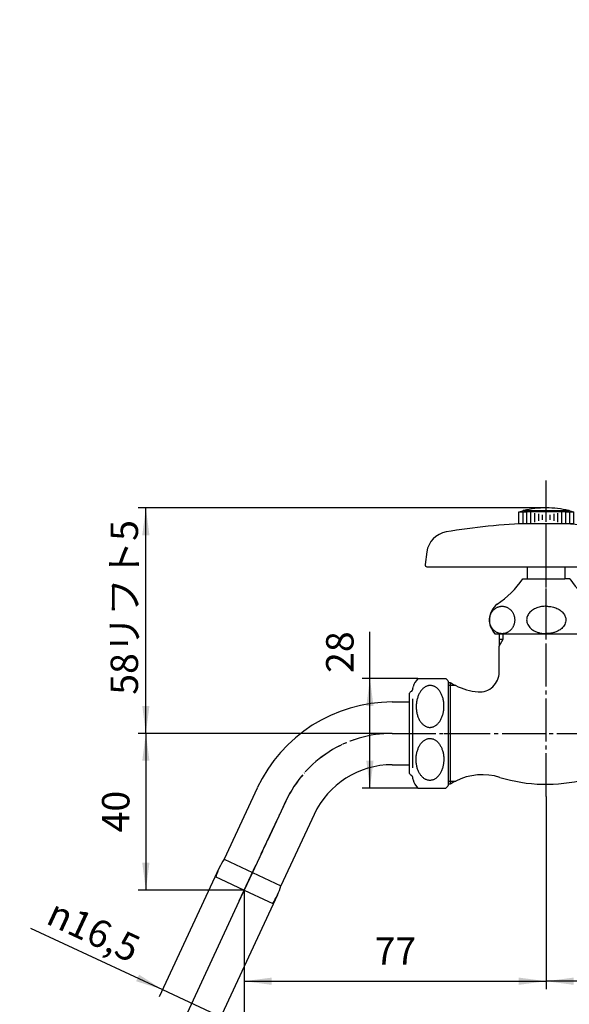
# Model space of a CAD drawing. Units: millimetres. Extents: x 0 to 420, y 0 to 594.
# Drawn here: x 139 to 279, y 138 to 389 of the extents above; entities that cross this region are included whole.
import ezdxf

# ---------------------------------------------------------------- set-up
doc = ezdxf.new("R2010")
doc.units = ezdxf.units.MM
doc.linetypes.add('DASH_CENTER', pattern=[14, 11, -1, 1, -1])
doc.linetypes.add('PHANTOM', pattern=[13, 10, -1, 0, -1, 0, -1])
doc.layers.add('1', color=7, linetype='Continuous')
doc.styles.add('CONVERTER_11', font='MS Mincho.ttf', dxfattribs={"width": 0.89})
doc.styles.add('CONVERTER_12', font='txt.shx', dxfattribs={"width": 0.9})
doc.dimstyles.new('ME10_DIM_10', dxfattribs={"dimtxt": 7, "dimasz": 7, "dimexe": 2, "dimexo": 0, "dimgap": 2, "dimtad": 1, "dimdsep": 46, "dimtxsty": 'CONVERTER_12', "dimsah": 1, "dimcen": 0.09, "dimclrd": 2, "dimclre": 2, "dimclrt": 7, "dimadec": 0, "dimazin": 0, "dimtfac": 1, "dimtdec": 4, "dimtix": 1, "dimtmove": 0, "dimatfit": 3, "dimfxl": 1, "dimtolj": 1, "dimtzin": 0, "dimarcsym": 0})
doc.dimstyles.new('ME10_DIM_11', dxfattribs={"dimtxt": 7, "dimasz": 7, "dimexe": 2, "dimexo": 0, "dimgap": 2, "dimtad": 1, "dimdsep": 46, "dimtxsty": 'CONVERTER_12', "dimsah": 1, "dimcen": 0.09, "dimclrd": 2, "dimclre": 2, "dimclrt": 7, "dimadec": 0, "dimazin": 0, "dimtfac": 1, "dimtdec": 4, "dimtix": 1, "dimtmove": 0, "dimatfit": 3, "dimfxl": 1, "dimtolj": 1, "dimtzin": 0, "dimarcsym": 0})
doc.dimstyles.new('ME10_DIM_12', dxfattribs={"dimtxt": 7, "dimasz": 7, "dimexe": 2, "dimexo": 0, "dimgap": 2, "dimtad": 1, "dimdsep": 46, "dimtxsty": 'CONVERTER_12', "dimsah": 1, "dimcen": 0.09, "dimclrd": 2, "dimclre": 2, "dimclrt": 7, "dimadec": 0, "dimazin": 0, "dimtfac": 1, "dimtdec": 4, "dimtix": 1, "dimtmove": 0, "dimatfit": 3, "dimfxl": 1, "dimtolj": 1, "dimtzin": 0, "dimarcsym": 0})
doc.dimstyles.new('ME10_DIM_13', dxfattribs={"dimtxt": 7, "dimasz": 7, "dimexe": 2, "dimexo": 0, "dimgap": 2, "dimtad": 1, "dimdsep": 46, "dimtxsty": 'CONVERTER_12', "dimsah": 1, "dimcen": 0.09, "dimclrd": 2, "dimclre": 2, "dimclrt": 7, "dimadec": 0, "dimazin": 0, "dimtfac": 1, "dimtdec": 4, "dimtix": 1, "dimtmove": 0, "dimatfit": 3, "dimfxl": 1, "dimtolj": 1, "dimtzin": 0, "dimarcsym": 0})
doc.dimstyles.new('ME10_DIM_15', dxfattribs={"dimtxt": 7, "dimasz": 7, "dimexe": 2, "dimexo": 0, "dimgap": 2, "dimtad": 1, "dimdsep": 46, "dimtxsty": 'CONVERTER_12', "dimsah": 1, "dimcen": 0.09, "dimclrd": 2, "dimclre": 2, "dimclrt": 7, "dimadec": 0, "dimazin": 0, "dimtfac": 1, "dimtdec": 4, "dimtix": 1, "dimtmove": 0, "dimatfit": 3, "dimfxl": 1, "dimtolj": 1, "dimtzin": 0, "dimarcsym": 0})
doc.dimstyles.new('ME10_DIM_17', dxfattribs={"dimtxt": 7, "dimasz": 7, "dimexe": 2, "dimexo": 0, "dimgap": 2, "dimtad": 1, "dimdsep": 46, "dimtxsty": 'CONVERTER_11', "dimsah": 1, "dimcen": 0.09, "dimclrd": 2, "dimclre": 2, "dimclrt": 7, "dimadec": 0, "dimazin": 0, "dimtfac": 1, "dimtdec": 4, "dimtix": 1, "dimtmove": 0, "dimatfit": 3, "dimfxl": 1, "dimtolj": 1, "dimtzin": 0, "dimarcsym": 0})
doc.dimstyles.new('ME10_DIM_18', dxfattribs={"dimtxt": 7, "dimasz": 7, "dimexe": 2, "dimexo": 0, "dimgap": 2, "dimtad": 1, "dimdsep": 46, "dimtxsty": 'CONVERTER_12', "dimsah": 1, "dimcen": 0.09, "dimclrd": 2, "dimclre": 2, "dimclrt": 7, "dimadec": 0, "dimazin": 0, "dimtfac": 1, "dimtdec": 4, "dimtix": 1, "dimtmove": 0, "dimatfit": 3, "dimfxl": 1, "dimtolj": 1, "dimtzin": 0, "dimarcsym": 0})

# ---------------------------------------------------------------- blocks, each defined once
blk = doc.blocks.new('21-1C', base_point=(169.99, 335.05))
at = {"layer": '1', "color": 4, "linetype": 'PHANTOM'}
for p, q in [((112.01, 402.99), (73.91, 424.99)), ((94.69, 402.99), (132.8, 424.99))]:
    blk.add_line(p, q, dxfattribs=at)
at = {"layer": '1', "color": 7, "linetype": 'Continuous'}
for p, q in [((83.26, 426.28), (96.88, 422.63)), ((124.21, 426.49), (109.82, 422.63)), ((77.46, 416.25), (87.44, 406.27)), ((129.25, 416.25), (119.27, 406.27)), ((97.56, 381.44), (93.91, 395.06)), ((109.15, 381.44), (112.8, 395.06)), ((99.35, 260.42), (107.35, 260.42)), ((291.16, 254.37), (291.77, 249.98)), ((76.16, 253.2), (75.71, 249.99)), ((131, 249.99), (130.55, 253.2)), ((242.89, 253.2), (242.43, 249.98)), ((76.2, 249.42), (130.5, 249.42)), ((242.93, 249.42), (243.92, 249.42)), ((243.92, 249.42), (273.35, 249.42)), ((273.35, 249.42), (291.28, 249.42))]:
    blk.add_line(p, q, dxfattribs=at)
for centre, radius, start, end in [((81.7, 420.49), 6, 75, 225), ((125, 420.49), 6, 315, 97.5242), ((103.35, 446.78), 25, 255, 285), ((69.76, 388.59), 25, 15, 45), ((136.95, 388.59), 25, 135, 165), ((103.35, 382.99), 6, 195, 270), ((103.35, 382.99), 6, 270, 345), ((104.99, 133.05), 127.49, 92.5341, 100.8095), ((101.72, 133.05), 127.49, 79.1905, 87.4659), ((273.35, 110.42), 150.05, 91.5275, 99.8029), ((273.72, 185.5), 75, 80.4085, 87.2214), ((285.21, 253.54), 6, 8.0041, 80.4085), ((82.1, 252.37), 6, 99.8029, 172), ((124.61, 252.37), 6, 8, 80.1971), ((248.83, 252.37), 6, 99.8029, 172), ((76.2, 249.92), 0.5, 172, 270), ((130.5, 249.92), 0.5, 270, 8), ((242.93, 249.92), 0.5, 172, 270), ((291.28, 249.92), 0.5, 270, 8.0041)]:
    blk.add_arc(centre, radius, start, end, dxfattribs=at)
blk = doc.blocks.new('42-1', base_point=(272.72, 256.33))
at = {"color": 7, "linetype": 'Continuous'}
for radius in [7, 5.75]:
    blk.add_circle((103.35, 407.99), radius, dxfattribs=at)
at = {"layer": '1', "color": 7, "linetype": 'Continuous'}
for p, q in [((96.35, 263.42), (97.35, 263.69)), ((97.6, 263.75), (103.35, 263.75)), ((103.35, 263.75), (109.1, 263.75)), ((109.35, 263.69), (110.35, 263.42)), ((266.35, 263.42), (267.35, 263.68)), ((267.6, 263.74), (273.35, 263.74)), ((273.35, 263.74), (279.1, 263.74)), ((279.35, 263.68), (280.35, 263.42)), ((96.35, 260.42), (96.35, 263.42)), ((96.35, 263.42), (96.85, 263.42)), ((96.85, 263.42), (97.35, 263.42)), ((97.35, 263.42), (97.85, 263.42)), ((97.85, 263.42), (98.35, 263.42)), ((108.35, 263.42), (98.35, 263.42)), ((108.35, 263.42), (108.85, 263.42)), ((108.85, 263.42), (109.35, 263.42)), ((109.35, 263.42), (109.85, 263.42)), ((109.85, 263.42), (110.35, 263.42)), ((110.35, 263.42), (110.35, 260.42)), ((266.35, 260.42), (266.35, 263.42)), ((266.35, 263.42), (266.85, 263.42)), ((266.85, 263.42), (267.35, 263.42)), ((267.35, 263.42), (267.85, 263.42)), ((267.85, 263.42), (268.35, 263.42)), ((278.35, 263.42), (268.35, 263.42)), ((278.35, 263.42), (278.85, 263.42)), ((278.85, 263.42), (279.35, 263.42)), ((279.35, 263.42), (279.85, 263.42)), ((279.85, 263.42), (280.35, 263.42)), ((280.35, 263.42), (280.35, 260.42)), ((96.35, 260.42), (110.35, 260.42)), ((266.35, 260.42), (280.35, 260.42))]:
    blk.add_line(p, q, dxfattribs=at)
at = {"layer": '1', "color": 2, "linetype": 'Continuous'}
for p, q in [((97.35, 263.42), (97.35, 260.42)), ((98.35, 263.42), (98.35, 260.42)), ((99.35, 263.23), (99.35, 260.58)), ((100.35, 263.11), (100.35, 260.78)), ((101.35, 262.9), (101.35, 261.13)), ((102.35, 262.66), (102.35, 261.39)), ((104.35, 261.39), (104.35, 262.66)), ((105.35, 261.13), (105.35, 262.9)), ((106.35, 260.78), (106.35, 263.11)), ((107.35, 260.58), (107.35, 263.23)), ((108.35, 260.42), (108.35, 263.42)), ((109.35, 260.42), (109.35, 263.42)), ((267.35, 263.42), (267.35, 260.42)), ((268.35, 263.42), (268.35, 260.42)), ((269.35, 263.23), (269.35, 260.58)), ((270.35, 263.11), (270.35, 260.78)), ((271.35, 262.9), (271.35, 261.13)), ((272.35, 262.66), (272.35, 261.39)), ((274.35, 261.39), (274.35, 262.66)), ((275.35, 261.13), (275.35, 262.9)), ((276.35, 260.78), (276.35, 263.11)), ((277.35, 260.58), (277.35, 263.23)), ((278.35, 260.42), (278.35, 263.42)), ((279.35, 260.42), (279.35, 263.42))]:
    blk.add_line(p, q, dxfattribs=at)
at = {"layer": '1', "color": 7, "linetype": 'Continuous'}
for centre, start, end in [((103.35, 239.42), 103.2971, 103.8865), ((103.35, 239.42), 90, 103.2971), ((103.35, 239.42), 76.7029, 90), ((103.35, 239.42), 76.1135, 76.7029), ((273.35, 239.42), 103.2971, 103.8865), ((273.35, 239.42), 90, 103.2971), ((273.35, 239.42), 76.7029, 90), ((273.35, 239.42), 76.1135, 76.7029)]:
    blk.add_arc(centre, 25, start, end, dxfattribs=at)
blk = doc.blocks.new('36-1A-13-M4', base_point=(182.35, 254.11))
at = {"layer": '1', "color": 7, "linetype": 'Continuous'}
for p, q in [((98.6, 246.34), (98.6, 249.42)), ((108.1, 249.42), (108.1, 246.34)), ((268.6, 246.34), (268.6, 249.42)), ((278.1, 249.42), (278.1, 246.34))]:
    blk.add_line(p, q, dxfattribs=at)
blk = doc.blocks.new('37-1-13', base_point=(170.21, 323.27))
at = {"layer": '1', "color": 7, "linetype": 'Continuous'}
for p, q in [((101.38, 421.86), (102.42, 422.46)), ((104.29, 422.46), (105.33, 421.86)), ((90.35, 401.57), (90.35, 402.76)), ((116.35, 402.76), (116.35, 401.57)), ((92.33, 399.34), (91.29, 399.94)), ((115.42, 399.94), (114.38, 399.34)), ((98.35, 246.34), (97.35, 246.34)), ((103.35, 246.34), (98.35, 246.34)), ((103.35, 246.34), (109.35, 246.34)), ((267.35, 246.34), (268.6, 246.34)), ((268.6, 246.34), (278.1, 246.34)), ((279.35, 246.34), (278.1, 246.34)), ((90.35, 232.34), (90.35, 239.42)), ((116.35, 239.42), (116.35, 232.34)), ((103.35, 232.34), (90.35, 232.34)), ((103.35, 232.34), (116.35, 232.34)), ((260.28, 232.34), (261.35, 232.34)), ((261.35, 232.34), (285.35, 232.34)), ((285.35, 232.34), (286.42, 232.34))]:
    blk.add_line(p, q, dxfattribs=at)
for centre, radius, start, end in [((103.35, 407.99), 14.5, 90, 93.7084), ((103.35, 407.99), 14.5, 86.2916, 90), ((103.35, 407.99), 14.5, 206.2916, 213.7084), ((103.35, 407.99), 14.5, 326.2916, 333.7084), ((77.45, 259.75), 24, 303.9592, 326.0408), ((129.26, 259.75), 24, 213.9592, 236.0408), ((247.45, 259.75), 24, 303.9592, 326.0408), ((299.26, 259.75), 24, 213.9592, 236.0408), ((93.85, 235.84), 5, 126.8699, 134.427), ((112.85, 235.84), 5, 45.573, 53.1301), ((263.85, 235.84), 5, 126.8699, 224.427), ((282.85, 235.84), 5, 315.573, 53.1301)]:
    blk.add_arc(centre, radius, start, end, dxfattribs=at)
for points, knots in [([(102.42, 235.88), (102.41, 235.98), (102.4, 236.19), (102.34, 236.5), (102.24, 236.8), (102.1, 237.1), (101.92, 237.38), (101.7, 237.66), (101.45, 237.92), (101.16, 238.16), (100.85, 238.39), (100.5, 238.6), (100.13, 238.78), (99.74, 238.95), (99.33, 239.09), (98.9, 239.21), (98.45, 239.3), (98, 239.37), (97.54, 239.41), (97.07, 239.42), (96.61, 239.41), (96.15, 239.37), (95.69, 239.3), (95.25, 239.21), (94.82, 239.09), (94.41, 238.95), (94.01, 238.78), (93.64, 238.6), (93.3, 238.39), (92.98, 238.16), (92.7, 237.92), (92.45, 237.66), (92.23, 237.38), (92.05, 237.1), (91.91, 236.8), (91.81, 236.5), (91.74, 236.19), (91.72, 235.88), (91.74, 235.57), (91.81, 235.26), (91.91, 234.96), (92.05, 234.66), (92.23, 234.38), (92.45, 234.1), (92.7, 233.84), (92.98, 233.6), (93.3, 233.37), (93.64, 233.16), (94.01, 232.98), (94.41, 232.81), (94.82, 232.67), (95.25, 232.55), (95.69, 232.46), (96.15, 232.39), (96.61, 232.35), (97.07, 232.34), (97.54, 232.35), (98, 232.39), (98.45, 232.46), (98.9, 232.55), (99.33, 232.67), (99.74, 232.81), (100.13, 232.98), (100.5, 233.16), (100.85, 233.37), (101.16, 233.6), (101.45, 233.84), (101.7, 234.1), (101.92, 234.38), (102.1, 234.66), (102.24, 234.96), (102.34, 235.26), (102.4, 235.57), (102.41, 235.78), (102.42, 235.88)], [0, 0, 0, 0, 0.310262, 0.62056, 0.942216, 1.263945, 1.606039, 1.948193, 2.316052, 2.683951, 3.079085, 3.474245, 3.894898, 4.315568, 4.757452, 5.199347, 5.656354, 6.113367, 6.578223, 7.04308, 7.507938, 7.972793, 8.429807, 8.886814, 9.328709, 9.770593, 10.191263, 10.611916, 11.007076, 11.40221, 11.770109, 12.137967, 12.480122, 12.822216, 13.143945, 13.465601, 13.775899, 14.086161, 14.396422, 14.70672, 15.028377, 15.350106, 15.6922, 16.034354, 16.402213, 16.770112, 17.165246, 17.560406, 17.981059, 18.401729, 18.843613, 19.285508, 19.742515, 20.199528, 20.664384, 21.129241, 21.594099, 22.058954, 22.515968, 22.972975, 23.41487, 23.856754, 24.277424, 24.698077, 25.093237, 25.488371, 25.85627, 26.224128, 26.566283, 26.908377, 27.230106, 27.551762, 27.86206, 28.172322, 28.172322, 28.172322, 28.172322]), ([(104.29, 235.88), (104.3, 235.98), (104.3, 236.19), (104.37, 236.5), (104.47, 236.8), (104.61, 237.1), (104.79, 237.38), (105.01, 237.66), (105.26, 237.92), (105.55, 238.16), (105.86, 238.39), (106.2, 238.6), (106.57, 238.78), (106.97, 238.95), (107.38, 239.09), (107.81, 239.21), (108.25, 239.3), (108.71, 239.37), (109.17, 239.41), (109.63, 239.42), (110.1, 239.41), (110.56, 239.37), (111.01, 239.3), (111.46, 239.21), (111.89, 239.09), (112.3, 238.95), (112.7, 238.78), (113.06, 238.6), (113.41, 238.39), (113.72, 238.16), (114.01, 237.92), (114.26, 237.66), (114.48, 237.38), (114.66, 237.1), (114.8, 236.8), (114.9, 236.5), (114.96, 236.19), (114.98, 235.88), (114.96, 235.57), (114.9, 235.26), (114.8, 234.96), (114.66, 234.66), (114.48, 234.38), (114.26, 234.1), (114.01, 233.84), (113.72, 233.6), (113.41, 233.37), (113.06, 233.16), (112.7, 232.98), (112.3, 232.81), (111.89, 232.67), (111.46, 232.55), (111.01, 232.46), (110.56, 232.39), (110.1, 232.35), (109.63, 232.34), (109.17, 232.35), (108.71, 232.39), (108.25, 232.46), (107.81, 232.55), (107.38, 232.67), (106.97, 232.81), (106.57, 232.98), (106.2, 233.16), (105.86, 233.37), (105.55, 233.6), (105.26, 233.84), (105.01, 234.1), (104.79, 234.38), (104.61, 234.66), (104.47, 234.96), (104.37, 235.26), (104.3, 235.57), (104.3, 235.78), (104.29, 235.88)], [0, 0, 0, 0, 0.310262, 0.62056, 0.942216, 1.263945, 1.606039, 1.948193, 2.316052, 2.683951, 3.079085, 3.474245, 3.894898, 4.315568, 4.757452, 5.199347, 5.656354, 6.113367, 6.578223, 7.04308, 7.507938, 7.972793, 8.429807, 8.886814, 9.328709, 9.770593, 10.191263, 10.611916, 11.007076, 11.40221, 11.770109, 12.137967, 12.480122, 12.822216, 13.143945, 13.465601, 13.775899, 14.086161, 14.396422, 14.70672, 15.028377, 15.350106, 15.6922, 16.034354, 16.402213, 16.770112, 17.165246, 17.560406, 17.981059, 18.401729, 18.843613, 19.285508, 19.742515, 20.199528, 20.664384, 21.129241, 21.594099, 22.058954, 22.515968, 22.972975, 23.41487, 23.856754, 24.277424, 24.698077, 25.093237, 25.488371, 25.85627, 26.224128, 26.566283, 26.908377, 27.230106, 27.551762, 27.86206, 28.172322, 28.172322, 28.172322, 28.172322]), ([(262.1, 239.35), (262, 239.34), (261.81, 239.34), (261.54, 239.3), (261.26, 239.23), (260.99, 239.14), (260.74, 239.02), (260.49, 238.88), (260.25, 238.72), (260.03, 238.53), (259.82, 238.32), (259.63, 238.1), (259.46, 237.85), (259.31, 237.6), (259.18, 237.33), (259.07, 237.04), (258.99, 236.75), (258.93, 236.45), (258.89, 236.15), (258.88, 235.85), (258.89, 235.54), (258.93, 235.24), (258.99, 234.94), (259.07, 234.65), (259.18, 234.37), (259.31, 234.09), (259.46, 233.84), (259.63, 233.59), (259.82, 233.37), (260.03, 233.16), (260.25, 232.98), (260.49, 232.81), (260.74, 232.67), (260.99, 232.55), (261.26, 232.46), (261.54, 232.39), (261.81, 232.35), (262.1, 232.34), (262.38, 232.35), (262.65, 232.39), (262.93, 232.46), (263.2, 232.55), (263.45, 232.67), (263.7, 232.81), (263.94, 232.98), (264.16, 233.16), (264.37, 233.37), (264.56, 233.59), (264.73, 233.84), (264.88, 234.09), (265.01, 234.37), (265.12, 234.65), (265.2, 234.94), (265.26, 235.24), (265.3, 235.54), (265.31, 235.85), (265.3, 236.15), (265.26, 236.45), (265.2, 236.75), (265.12, 237.04), (265.01, 237.33), (264.88, 237.6), (264.73, 237.85), (264.56, 238.1), (264.37, 238.32), (264.16, 238.53), (263.94, 238.72), (263.7, 238.88), (263.45, 239.02), (263.2, 239.14), (262.93, 239.23), (262.65, 239.3), (262.38, 239.34), (262.19, 239.34), (262.1, 239.35)], [0, 0, 0, 0, 0.280398, 0.560798, 0.842745, 1.124697, 1.409536, 1.694381, 1.983071, 2.271768, 2.564776, 2.857791, 3.155056, 3.452326, 3.753285, 4.054248, 4.35792, 4.661594, 4.966701, 5.271808, 5.576915, 5.882022, 6.185696, 6.489368, 6.790331, 7.09129, 7.38856, 7.685825, 7.97884, 8.271848, 8.560545, 8.849234, 9.134079, 9.418918, 9.70087, 9.982818, 10.263218, 10.543616, 10.824014, 11.104414, 11.386361, 11.668313, 11.953152, 12.237997, 12.526687, 12.815384, 13.108392, 13.401407, 13.698672, 13.995942, 14.296901, 14.597864, 14.901536, 15.20521, 15.510317, 15.815424, 16.120531, 16.425637, 16.729312, 17.032984, 17.333947, 17.634906, 17.932176, 18.229441, 18.522456, 18.815464, 19.104161, 19.39285, 19.677695, 19.962534, 20.244486, 20.526434, 20.806834, 21.087232, 21.087232, 21.087232, 21.087232]), ([(273.35, 239.35), (273.15, 239.34), (272.75, 239.32), (272.14, 239.25), (271.53, 239.12), (270.93, 238.92), (270.35, 238.66), (269.84, 238.35), (269.39, 238), (269.02, 237.61), (268.71, 237.17), (268.5, 236.73), (268.39, 236.3), (268.33, 235.83), (268.4, 235.28), (268.61, 234.69), (268.96, 234.14), (269.38, 233.7), (269.82, 233.35), (270.36, 233.03), (271.03, 232.72), (271.8, 232.5), (272.59, 232.39), (273.1, 232.36), (273.35, 232.35)], [0, 0, 0, 0, 0.606908, 1.212223, 1.842667, 2.474632, 3.10242, 3.729334, 4.271043, 4.812985, 5.340108, 5.866249, 6.263875, 6.661485, 7.280966, 7.902597, 8.549169, 9.195897, 9.722416, 10.249118, 11.078975, 11.907322, 12.673317, 13.441913, 13.441913, 13.441913, 13.441913]), ([(273.35, 239.35), (273.56, 239.34), (273.96, 239.32), (274.57, 239.25), (275.18, 239.12), (275.78, 238.92), (276.35, 238.66), (276.87, 238.35), (277.32, 238), (277.69, 237.61), (278, 237.17), (278.21, 236.73), (278.32, 236.3), (278.37, 235.83), (278.31, 235.28), (278.1, 234.69), (277.75, 234.14), (277.33, 233.7), (276.88, 233.35), (276.35, 233.03), (275.68, 232.72), (274.9, 232.5), (274.12, 232.39), (273.61, 232.36), (273.35, 232.35)], [0, 0, 0, 0, 0.606908, 1.212223, 1.842667, 2.474632, 3.10242, 3.729334, 4.271043, 4.812985, 5.340108, 5.866249, 6.263875, 6.661485, 7.280966, 7.902597, 8.549169, 9.195897, 9.722416, 10.249118, 11.078975, 11.907322, 12.673317, 13.441913, 13.441913, 13.441913, 13.441913]), ([(284.61, 239.35), (284.71, 239.34), (284.89, 239.34), (285.17, 239.3), (285.44, 239.23), (285.71, 239.14), (285.97, 239.02), (286.22, 238.88), (286.46, 238.72), (286.68, 238.53), (286.89, 238.32), (287.08, 238.1), (287.25, 237.85), (287.4, 237.6), (287.53, 237.33), (287.63, 237.04), (287.72, 236.75), (287.78, 236.45), (287.81, 236.15), (287.83, 235.85), (287.81, 235.54), (287.78, 235.24), (287.72, 234.94), (287.63, 234.65), (287.53, 234.37), (287.4, 234.09), (287.25, 233.84), (287.08, 233.59), (286.89, 233.37), (286.68, 233.16), (286.46, 232.98), (286.22, 232.81), (285.97, 232.67), (285.71, 232.55), (285.44, 232.46), (285.17, 232.39), (284.89, 232.35), (284.61, 232.34), (284.33, 232.35), (284.05, 232.39), (283.78, 232.46), (283.51, 232.55), (283.25, 232.67), (283, 232.81), (282.77, 232.98), (282.54, 233.16), (282.34, 233.37), (282.15, 233.59), (281.98, 233.84), (281.83, 234.09), (281.7, 234.37), (281.59, 234.65), (281.51, 234.94), (281.45, 235.24), (281.41, 235.54), (281.4, 235.85), (281.41, 236.15), (281.45, 236.45), (281.51, 236.75), (281.59, 237.04), (281.7, 237.33), (281.83, 237.6), (281.98, 237.85), (282.15, 238.1), (282.34, 238.32), (282.54, 238.53), (282.77, 238.72), (283, 238.88), (283.25, 239.02), (283.51, 239.14), (283.78, 239.23), (284.05, 239.3), (284.33, 239.34), (284.52, 239.34), (284.61, 239.35)], [0, 0, 0, 0, 0.280398, 0.560798, 0.842745, 1.124697, 1.409536, 1.694381, 1.983071, 2.271768, 2.564776, 2.857791, 3.155056, 3.452326, 3.753285, 4.054248, 4.35792, 4.661594, 4.966701, 5.271808, 5.576915, 5.882022, 6.185696, 6.489368, 6.790331, 7.09129, 7.38856, 7.685825, 7.97884, 8.271848, 8.560545, 8.849234, 9.134079, 9.418918, 9.70087, 9.982818, 10.263218, 10.543616, 10.824014, 11.104414, 11.386361, 11.668313, 11.953152, 12.237997, 12.526687, 12.815384, 13.108392, 13.401407, 13.698672, 13.995942, 14.296901, 14.597864, 14.901536, 15.20521, 15.510317, 15.815424, 16.120531, 16.425637, 16.729312, 17.032984, 17.333947, 17.634906, 17.932176, 18.229441, 18.522456, 18.815464, 19.104161, 19.39285, 19.677695, 19.962534, 20.244486, 20.526434, 20.806834, 21.087232, 21.087232, 21.087232, 21.087232])]:
    blk.add_open_spline(points, degree=3, knots=knots, dxfattribs=at)
blk = doc.blocks.new('R10AK-13-B', base_point=(96.86, 182.92))
at = {"layer": '1', "color": 4, "linetype": 'PHANTOM'}
blk.add_line((273.35, 230.92), (273.35, 260.42), dxfattribs=at)
for name, p in [('21-1C', (169.99, 335.05)), ('37-1-13', (170.21, 323.27))]:
    blk.add_blockref(name, p)
at = {"layer": '1'}
for name, p in [('42-1', (272.72, 256.33)), ('36-1A-13-M4', (182.35, 254.11))]:
    blk.add_blockref(name, p, dxfattribs=at)
blk = doc.blocks.new('62-1B-M2', base_point=(159.36, 2323.86))
at = {"color": 4, "linetype": 'PHANTOM'}
for p, q in [((234.09, 206.92), (256.82, 206.92)), ((195.06, 164.2), (206.9, 189.59))]:
    blk.add_line(p, q, dxfattribs=at)
at = {"color": 7, "linetype": 'Continuous'}
for p, q in [((199.65, 192.97), (191.19, 174.83)), ((214.15, 186.21), (205.69, 168.07))]:
    blk.add_line(p, q, dxfattribs=at)
for centre, radius, start, end in [((234.09, 176.92), 38, 90, 155), ((234.09, 176.92), 22, 90, 155), ((204.2, 166), 15.73, 145.8522, 155), ((204.2, 166), 15.73, 155, 164.1478), ((190.56, 172.36), 15.73, 335, 344.1478), ((190.56, 172.36), 15.73, 325.8522, 335)]:
    blk.add_arc(centre, radius, start, end, dxfattribs=at)
at = {"color": 4, "linetype": 'PHANTOM'}
blk.add_arc((234.09, 176.92), 30, 90, 155, dxfattribs=at)
at = {"layer": '1', "color": 7, "linetype": 'Continuous'}
for p, q in [((234.09, 214.92), (238.35, 214.92)), ((234.09, 198.92), (238.35, 198.92)), ((191.19, 174.83), (205.69, 168.07)), ((189.07, 170.3), (190.16, 169.79)), ((190.16, 169.79), (196.32, 166.92)), ((196.32, 166.92), (202.49, 164.04)), ((202.49, 164.04), (203.57, 163.53))]:
    blk.add_line(p, q, dxfattribs=at)
blk = doc.blocks.new('32-1-16', base_point=(274.87, -70.85))
at = {"color": 7, "linetype": 'Continuous'}
for p, q in [((240.64, 220.92), (247.78, 220.92)), ((240.64, 192.92), (247.78, 192.92))]:
    blk.add_line(p, q, dxfattribs=at)
at = {"layer": '1', "color": 7, "linetype": 'Continuous'}
for p, q in [((239.35, 218.42), (239.35, 218.47)), ((248.35, 220.22), (248.35, 220.1)), ((248.35, 220.1), (248.35, 219.92)), ((248.35, 219.92), (248.35, 193.62)), ((238.35, 216.68), (238.35, 214.82)), ((238.35, 214.82), (238.35, 199.02)), ((239.35, 206.92), (239.35, 215.71)), ((239.35, 198.12), (239.35, 206.92)), ((238.35, 199.02), (238.35, 197.15)), ((239.35, 195.36), (239.35, 195.42))]:
    blk.add_line(p, q, dxfattribs=at)
for centre, radius, start, end in [((240.35, 218.47), 1, 164.6624, 180), ((244.21, 217.42), 5, 135.573, 164.6624), ((244.21, 217.42), 5, 34.0558, 44.427), ((239.35, 216.68), 1, 132.9414, 180), ((239.35, 216.68), 1, 120, 132.9414), ((238.35, 218.42), 1, 300, 360), ((239.35, 197.15), 1, 180, 227.0586), ((239.35, 197.15), 1, 227.0586, 240), ((238.35, 195.42), 1, 0, 60), ((240.35, 195.36), 1, 180, 195.3376), ((244.21, 196.42), 5, 195.3376, 224.427), ((244.21, 196.42), 5, 315.573, 325.9442)]:
    blk.add_arc(centre, radius, start, end, dxfattribs=at)
for points in [[(243.64, 208.44), (243.54, 208.45), (243.33, 208.46), (243.02, 208.53), (242.72, 208.64), (242.43, 208.79), (242.15, 208.97), (241.88, 209.19), (241.62, 209.45), (241.38, 209.74), (241.16, 210.05), (240.96, 210.4), (240.78, 210.77), (240.62, 211.17), (240.48, 211.59), (240.37, 212.02), (240.29, 212.46), (240.23, 212.92), (240.2, 213.38), (240.19, 213.85), (240.21, 214.31), (240.26, 214.77), (240.33, 215.22), (240.43, 215.67), (240.56, 216.1), (240.71, 216.5), (240.88, 216.9), (241.07, 217.26), (241.29, 217.6), (241.52, 217.91), (241.77, 218.2), (242.03, 218.44), (242.31, 218.66), (242.6, 218.83), (242.9, 218.97), (243.2, 219.06), (243.51, 219.12), (243.82, 219.14), (244.13, 219.11), (244.44, 219.04), (244.74, 218.94), (245.03, 218.79), (245.31, 218.61), (245.59, 218.38), (245.84, 218.13), (246.08, 217.84), (246.3, 217.52), (246.5, 217.17), (246.68, 216.8), (246.84, 216.4), (246.98, 215.99), (247.09, 215.55), (247.17, 215.11), (247.23, 214.65), (247.26, 214.19), (247.27, 213.73), (247.25, 213.26), (247.2, 212.8), (247.13, 212.35), (247.03, 211.91), (246.9, 211.48), (246.75, 211.07), (246.58, 210.68), (246.39, 210.31), (246.18, 209.97), (245.94, 209.66), (245.69, 209.38), (245.43, 209.13), (245.15, 208.92), (244.87, 208.74), (244.57, 208.61), (244.26, 208.51), (243.95, 208.45), (243.75, 208.45), (243.64, 208.44)], [(243.72, 205.61), (243.62, 205.61), (243.41, 205.6), (243.1, 205.54), (242.8, 205.44), (242.5, 205.3), (242.21, 205.12), (241.94, 204.91), (241.68, 204.66), (241.43, 204.37), (241.2, 204.06), (240.99, 203.71), (240.8, 203.35), (240.64, 202.95), (240.49, 202.54), (240.37, 202.11), (240.28, 201.67), (240.21, 201.21), (240.17, 200.75), (240.15, 200.29), (240.16, 199.82), (240.2, 199.36), (240.26, 198.91), (240.35, 198.46), (240.47, 198.03), (240.61, 197.62), (240.77, 197.22), (240.95, 196.86), (241.16, 196.51), (241.38, 196.19), (241.63, 195.91), (241.89, 195.65), (242.16, 195.43), (242.44, 195.25), (242.74, 195.11), (243.04, 195.01), (243.35, 194.94), (243.66, 194.92), (243.97, 194.94), (244.28, 195), (244.58, 195.1), (244.88, 195.24), (245.16, 195.42), (245.44, 195.63), (245.7, 195.88), (245.95, 196.17), (246.18, 196.48), (246.39, 196.83), (246.57, 197.19), (246.74, 197.59), (246.89, 198), (247.01, 198.43), (247.1, 198.87), (247.17, 199.32), (247.21, 199.78), (247.23, 200.25), (247.22, 200.71), (247.18, 201.18), (247.12, 201.63), (247.03, 202.07), (246.91, 202.51), (246.77, 202.92), (246.61, 203.31), (246.42, 203.68), (246.22, 204.03), (245.99, 204.35), (245.75, 204.63), (245.49, 204.89), (245.22, 205.1), (244.93, 205.29), (244.64, 205.43), (244.34, 205.53), (244.03, 205.6), (243.82, 205.61), (243.72, 205.61)]]:
    blk.add_open_spline(points, degree=3, knots=[0, 0, 0, 0, 0.310262, 0.62056, 0.942216, 1.263945, 1.606039, 1.948193, 2.316052, 2.683951, 3.079085, 3.474245, 3.894898, 4.315568, 4.757452, 5.199347, 5.656354, 6.113367, 6.578223, 7.04308, 7.507938, 7.972793, 8.429807, 8.886814, 9.328709, 9.770593, 10.191263, 10.611916, 11.007076, 11.40221, 11.770109, 12.137967, 12.480122, 12.822216, 13.143945, 13.465601, 13.775899, 14.086161, 14.396422, 14.70672, 15.028377, 15.350106, 15.6922, 16.034354, 16.402213, 16.770112, 17.165246, 17.560406, 17.981059, 18.401729, 18.843613, 19.285508, 19.742515, 20.199528, 20.664384, 21.129241, 21.594099, 22.058954, 22.515968, 22.972975, 23.41487, 23.856754, 24.277424, 24.698077, 25.093237, 25.488371, 25.85627, 26.224128, 26.566283, 26.908377, 27.230106, 27.551762, 27.86206, 28.172322, 28.172322, 28.172322, 28.172322], dxfattribs=at)
blk = doc.blocks.new('Y13-0A', base_point=(712.81, 1312.54))
at = {"layer": '1', "color": 7, "linetype": 'Continuous'}
for p, q in [((261.35, 232.34), (261.35, 230.92)), ((261.35, 230.92), (261.35, 229.18)), ((261.35, 230.92), (262.35, 230.92)), ((261.35, 222.49), (261.35, 229.18)), ((248.35, 219.92), (248.85, 219.92)), ((248.85, 219.92), (248.85, 193.92)), ((248.85, 193.92), (248.35, 193.92))]:
    blk.add_line(p, q, dxfattribs=at)
at = {"layer": '1', "color": 2, "linetype": 'Continuous'}
for p, q in [((262.35, 230.92), (262.35, 232.34)), ((261.35, 229.18), (262.35, 230.92)), ((250.26, 219.1), (248.35, 219.1)), ((248.35, 194.73), (250.26, 194.73))]:
    blk.add_line(p, q, dxfattribs=at)
at = {"layer": '1', "color": 7, "linetype": 'Continuous'}
for centre, radius, start, end in [((256.35, 222.49), 5, 265.7479, 0), ((257.1, 232.58), 15.12, 236.9204, 243.0875), ((257.1, 232.58), 15.12, 243.0875, 265.7479), ((257.1, 181.25), 15.12, 72.8523, 116.9125), ((257.1, 181.25), 15.12, 116.9125, 123.0796), ((273.35, 233.92), 40, 252.8523, 284.3615)]:
    blk.add_arc(centre, radius, start, end, dxfattribs=at)
blk = doc.blocks.new('*D12')
at = {"layer": '1', "color": 2, "linetype": 'Continuous'}
for p, q in [((189.95, 172.65), (174.61, 139.76)), ((204.81, 165.72), (189.48, 132.83)), ((141.83, 157.26), (175.46, 141.57)), ((175.46, 141.57), (190.32, 134.64)), ((190.32, 134.64), (203.01, 128.73))]:
    blk.add_line(p, q, dxfattribs=at)
at = {"layer": '1', "color": 2}
for points in [[(168.73, 143.7), (169.5, 145.37), (175.46, 141.57)], [(197.06, 132.52), (196.28, 130.85), (190.32, 134.64)]]:
    blk.add_solid(points, dxfattribs=at)
at = {"layer": '1', "color": 7, "insert": (145.38, 158.58), "char_height": 7, "attachment_point": 7, "rotation": 335, "line_spacing_factor": 0.60024, "style": 'CONVERTER_12'}
blk.add_mtext('\\C7;{\\Fgdt;n}\\C7;16,5', dxfattribs=at)
blk = doc.blocks.new('*D13')
at = {"layer": '1', "color": 2, "linetype": 'Continuous'}
for p, q in [((273.35, 190.84), (273.35, 141.71)), ((196.32, 166.92), (196.32, 141.71)), ((196.32, 143.71), (273.35, 143.71))]:
    blk.add_line(p, q, dxfattribs=at)
at = {"layer": '1', "color": 2}
for points in [[(203.32, 144.63), (203.32, 142.78), (196.32, 143.71)], [(266.35, 142.78), (266.35, 144.63), (273.35, 143.71)]]:
    blk.add_solid(points, dxfattribs=at)
at = {"layer": '1', "color": 7, "insert": (229.59, 145.71), "char_height": 7, "attachment_point": 7, "rotation": 0.0001, "line_spacing_factor": 0.60024, "style": 'CONVERTER_12'}
blk.add_mtext('77', dxfattribs=at)
blk = doc.blocks.new('*D14')
at = {"layer": '1', "color": 2, "linetype": 'Continuous'}
for p, q in [((234.09, 206.92), (169.22, 206.92)), ((171.22, 206.92), (171.22, 166.92)), ((196.32, 166.92), (169.22, 166.92))]:
    blk.add_line(p, q, dxfattribs=at)
at = {"layer": '1', "color": 2}
for points in [[(172.14, 199.92), (170.3, 199.92), (171.22, 206.92)], [(170.3, 173.92), (172.14, 173.92), (171.22, 166.92)]]:
    blk.add_solid(points, dxfattribs=at)
at = {"layer": '1', "color": 7, "insert": (169.22, 181.67), "char_height": 7, "attachment_point": 7, "rotation": 90, "line_spacing_factor": 0.60024, "style": 'CONVERTER_12'}
blk.add_mtext('40', dxfattribs=at)
blk = doc.blocks.new('*D15')
at = {"layer": '1', "color": 2, "linetype": 'Continuous'}
for p, q in [((273.35, 190.84), (273.35, 141.71)), ((327.35, 183.92), (327.35, 141.71)), ((327.35, 143.71), (273.35, 143.71))]:
    blk.add_line(p, q, dxfattribs=at)
at = {"layer": '1', "color": 2}
for points in [[(280.35, 144.63), (280.35, 142.78), (273.35, 143.71)], [(320.35, 142.78), (320.35, 144.63), (327.35, 143.71)]]:
    blk.add_solid(points, dxfattribs=at)
at = {"layer": '1', "color": 7, "insert": (295.1, 145.71), "char_height": 7, "attachment_point": 7, "rotation": 0.0001, "line_spacing_factor": 0.60024, "style": 'CONVERTER_12'}
blk.add_mtext('54', dxfattribs=at)
blk = doc.blocks.new('*D17')
at = {"layer": '1', "color": 2, "linetype": 'Continuous'}
for p, q in [((228.38, 220.92), (228.38, 232.83)), ((240.64, 220.92), (226.38, 220.92)), ((228.38, 192.92), (228.38, 220.92)), ((240.64, 192.92), (226.38, 192.92))]:
    blk.add_line(p, q, dxfattribs=at)
at = {"layer": '1', "color": 2}
for points in [[(229.3, 213.92), (227.46, 213.92), (228.38, 220.92)], [(227.46, 199.92), (229.3, 199.92), (228.38, 192.92)]]:
    blk.add_solid(points, dxfattribs=at)
at = {"layer": '1', "color": 7, "insert": (226.38, 222.33), "char_height": 7, "attachment_point": 7, "rotation": 90, "line_spacing_factor": 0.60024, "style": 'CONVERTER_12'}
blk.add_mtext('28', dxfattribs=at)
blk = doc.blocks.new('*D19')
at = {"layer": '1', "color": 2, "linetype": 'Continuous'}
for p, q in [((273.35, 264.42), (169.22, 264.42)), ((171.22, 206.92), (171.22, 264.42)), ((234.09, 206.92), (169.22, 206.92))]:
    blk.add_line(p, q, dxfattribs=at)
at = {"layer": '1', "color": 2}
for points in [[(172.14, 257.42), (170.3, 257.42), (171.22, 264.42)], [(170.3, 213.92), (172.14, 213.92), (171.22, 206.92)]]:
    blk.add_solid(points, dxfattribs=at)
at = {"layer": '1', "color": 7, "insert": (169.22, 216.77), "char_height": 7, "attachment_point": 7, "rotation": 90, "line_spacing_factor": 0.454545, "style": 'CONVERTER_11'}
blk.add_mtext('\\C7;\\C7;58リフト5', dxfattribs=at)
blk = doc.blocks.new('*D20')
at = {"color": 2, "linetype": 'Continuous'}
for p, q in [((196.32, 166.42), (196.32, 113.44)), ((195.48, 165.1), (173.73, 118.45)), ((173.73, 118.45), (172.88, 116.64)), ((196.32, 113.44), (196.32, 111.44))]:
    blk.add_line(p, q, dxfattribs=at)
blk.add_arc((196.32, 166.92), 53.47, 245, 270, dxfattribs=at)
at = {"color": 2}
for points in [[(180.58, 116.77), (179.92, 115.06), (173.73, 118.45)], [(189.28, 112.98), (189.4, 114.82), (196.32, 113.44)]]:
    blk.add_solid(points, dxfattribs=at)
at = {"color": 7, "insert": (178.5, 118.01), "char_height": 7, "attachment_point": 7, "rotation": 348.4835, "line_spacing_factor": 0.60024, "style": 'CONVERTER_12'}
blk.add_mtext('25{\\Fgdt;~}', dxfattribs=at)

msp = doc.modelspace()

# ---------------------------------------------------------------- linework, layer by layer
at = {"color": 2, "linetype": 'Continuous'}
msp.add_line((196.324, 166.915), (196.324, 166.415), dxfattribs=at)
at = {"layer": '1', "color": 2, "linetype": 'DASH_CENTER'}
for p, q in [((273.353, 190.842), (273.353, 271.415)), ((273.353, 230.915), (273.353, 230.918)), ((234.089, 206.915), (347.353, 206.915)), ((206.9, 189.594), (196.324, 166.915)), ((196.324, 166.915), (195.479, 165.103))]:
    msp.add_line(p, q, dxfattribs=at)
msp.add_arc((234.089, 176.915), 30, 90, 155, dxfattribs=at)

# ---------------------------------------------------------------- block references
msp.add_blockref('32-1-16', (274.87, -70.849))
at = {"layer": '1'}
for name, p in [('Y13-0A', (712.81, 1312.54)), ('R10AK-13-B', (96.865, 182.915)), ('62-1B-M2', (159.362, 2323.864))]:
    msp.add_blockref(name, p, dxfattribs=at)

# ---------------------------------------------------------------- dimensions: what is measured, and where the dimension line sits
dim = msp.add_angular_dim_3p(base=(184.751, 114.709), center=(196.324, 166.915), p1=(195.479, 165.103), p2=(196.324, 166.415), dimstyle='ME10_DIM_18')
dim.commit()
dim.dimension.update_dxf_attribs({"geometry": '*D20', "text_midpoint": (186.746, 119.907)})
dim = msp.add_linear_dim(base=(171.222, 206.915), p1=(273.353, 264.415), p2=(234.089, 206.915), angle=90, text='58リフト5', dimstyle='ME10_DIM_17', override={"dimpost": '<>'}, dxfattribs=at)
dim.commit()
dim.dimension.update_dxf_attribs({"geometry": '*D19', "text_midpoint": (165.722, 235.665), "text_rotation": 90})
for base, p1, p2, dimstyle, picture, middle in [((228.381, 192.915), (240.64, 220.915), (240.64, 192.915), 'ME10_DIM_15', '*D17', (222.881, 227.582)), ((171.222, 206.915), (196.324, 166.915), (234.089, 206.915), 'ME10_DIM_12', '*D14', (165.722, 186.915))]:
    dim = msp.add_linear_dim(base=base, p1=p1, p2=p2, angle=90, dimstyle=dimstyle, dxfattribs=at)
    dim.commit()
    dim.dimension.update_dxf_attribs({"geometry": picture, "text_midpoint": middle, "text_rotation": 90})
dim = msp.add_linear_dim(base=(196.324, 143.706), p1=(273.353, 190.842), p2=(196.324, 166.915), text='77', dimstyle='ME10_DIM_11', dxfattribs=at)
dim.commit()
dim.dimension.update_dxf_attribs({"geometry": '*D13', "text_midpoint": (234.839, 149.206), "text_rotation": 0.00014})
dim = msp.add_linear_dim(base=(327.353, 143.706), p1=(273.353, 190.842), p2=(327.353, 183.915), dimstyle='ME10_DIM_13', dxfattribs=at)
dim.commit()
dim.dimension.update_dxf_attribs({"geometry": '*D15', "text_midpoint": (300.353, 149.206), "text_rotation": 0.00014})
dim = msp.add_aligned_dim(p1=(204.813, 165.715), p2=(189.949, 172.646), distance=34.286, text='{\\Fgdt;n}16,5', dimstyle='ME10_DIM_10', override={"dimpost": '{\\Fgdt;n}<>'}, dxfattribs=at)
dim.commit()
dim.dimension.update_dxf_attribs({"geometry": '*D12', "text_midpoint": (155.876, 157.159), "text_rotation": -25})

doc.saveas('drawing.dxf')
